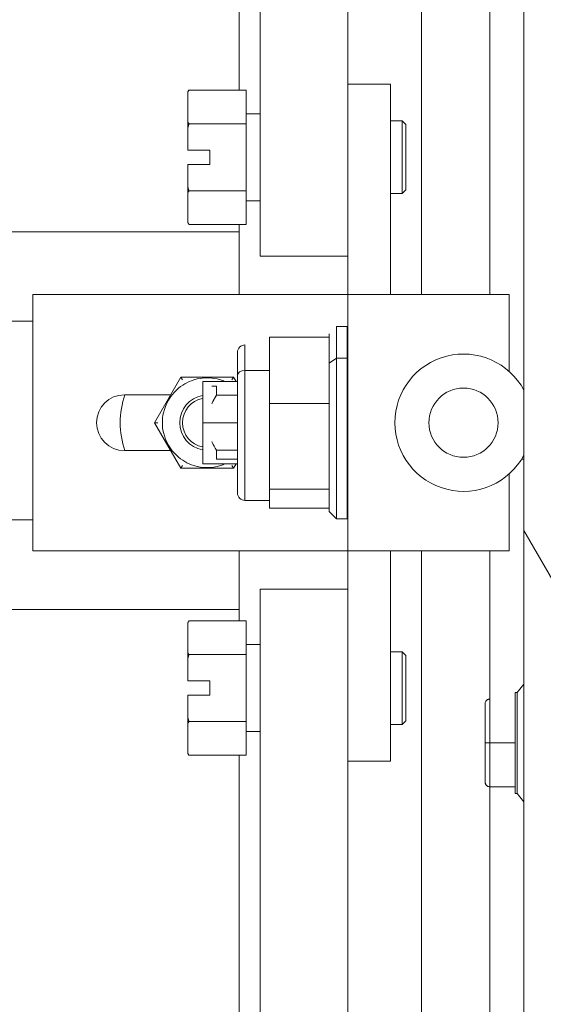
# Model space of a CAD drawing. Units: inches. Extents: x 20 to 406, y 8 to 253.
# Drawn here: x 112 to 115, y 150 to 154 of the extents above; entities that cross this region are included whole.
import ezdxf

# ---------------------------------------------------------------- set-up
doc = ezdxf.new("R2010")
doc.units = ezdxf.units.IN
doc.header["$LTSCALE"] = 25
doc.header["$MEASUREMENT"] = 0
doc.layers.get('0').update_dxf_attribs({"lineweight": 0})
for name, color, linetype, lineweight in [('Dimension (ANSI)', 7, 'Continuous', 5), ('Hatch (ANSI)', 7, 'Continuous', 5), ('Visible (ANSI)', 7, 'Continuous', 5)]:
    doc.layers.add(name, color=color, linetype=linetype, lineweight=lineweight)
doc.styles.add('ROMANS', font='tahoma.ttf')
doc.dimstyles.new('Default (ANSI)', dxfattribs={"dimscale": 25, "dimtxt": 0.07, "dimasz": 0.07, "dimexe": 0.125, "dimexo": 0.0625, "dimgap": 0.031496, "dimtad": 0, "dimtih": 1, "dimtoh": 1, "dimrnd": 1e-08, "dimzin": 0, "dimdsep": 46, "dimtxsty": 'ROMANS', "dimblk": 'Filled-1', "dimcen": 0.09, "dimdle": 0.393701, "dimclrd": 256, "dimclre": 256, "dimclrt": 256, "dimadec": 0, "dimazin": 0, "dimtfac": 0.928571, "dimtofl": 0, "dimtmove": 0, "dimatfit": 3, "dimfxl": 1, "dimtolj": 1, "dimtzin": 0, "dimlwd": -1, "dimlwe": -1, "dimarcsym": 0})

# ---------------------------------------------------------------- blocks, each defined once
blk = doc.blocks.new('Filled-1')
at = {"color": 0}
for p, q in [((0, 0), (-1, 0.1786)), ((-1, 0.1786), (-1, -0.1786)), ((-1, 0), (0, 0)), ((-1, -0.1786), (0, 0))]:
    blk.add_line(p, q, dxfattribs=at)
at = {"color": 0, "flags": 128}
blk.add_lwpolyline([(-1, -0.1786), (0, 0), (-1, 0.1786), (-1, -0.1786)], dxfattribs=at)
at = {"color": 0}
blk.add_solid([(-1, -0.1786), (0, 0), (-1, 0.1786), (-1, -0.1786)], dxfattribs=at)
blk = doc.blocks.new('*D9')
at = {"layer": 'Defpoints', "color": 0, "transparency": 16777216}
for p in [(113.3302, 162.1236), (113.3302, 158.7516), (112.3302, 152.4896)]:
    blk.add_point(p, dxfattribs=at)
at = {"layer": 'Dimension (ANSI)', "transparency": 16777216}
for p, q in [((112.3302, 154.0521), (112.3302, 161.8766)), ((110.5802, 158.7516), (108.8302, 158.7516)), ((115.0802, 158.7516), (117.3179, 158.7516))]:
    blk.add_line(p, q, dxfattribs=at)
at = {"layer": 'Dimension (ANSI)', "transparency": 16777216, "xscale": 1.75000000745058, "yscale": 1.75000000745058, "zscale": 1.75000000745058}
blk.add_blockref('Filled-1', (112.3302, 158.7516), dxfattribs=at)
at = {"layer": 'Dimension (ANSI)', "transparency": 16777216, "xscale": 1.75000000745058, "yscale": 1.75000000745058, "zscale": 1.75000000745058, "rotation": 180}
blk.add_blockref('Filled-1', (113.3302, 158.7516), dxfattribs=at)
at = {"layer": 'Dimension (ANSI)', "transparency": 16777216, "insert": (120.259, 158.7516), "char_height": 1.75, "attachment_point": 5, "style": 'ROMANS'}
blk.add_mtext('\\A1;1.00', dxfattribs=at)

msp = doc.modelspace()

# ---------------------------------------------------------------- hatches: boundary and pattern name
at = {"layer": 'Hatch (ANSI)'}
h = msp.add_hatch(dxfattribs=at)
h.set_pattern_fill('ANSI31', color=256, scale=25, angle=75, style=0)
edge = h.paths.add_edge_path()
edge.add_line((113.6896, 192.1378), (114.4089, 192.1378))
edge.add_line((114.4089, 192.1378), (114.4619, 192.1378))
edge.add_ellipse((114.4619, 192.0441), major_axis=(0.0938, 0), ratio=1, start_angle=79.5364, end_angle=90, ccw=False)
edge.add_ellipse((114.4619, 192.0441), major_axis=(0.0922, -0.017), ratio=1, start_angle=10.4636, end_angle=90, ccw=False)
edge.add_line((114.5556, 192.0441), (114.5556, 192.0285))
edge.add_line((114.5556, 192.0285), (114.5556, 191.3722))
edge.add_line((114.5556, 191.3722), (114.5556, 112.734))
edge.add_line((114.5556, 112.734), (114.5556, 112.0777))
edge.add_line((114.5556, 112.0777), (114.5556, 112.0621))
edge.add_ellipse((114.4619, 112.0621), major_axis=(0, -0.0938), ratio=1, start_angle=10.4636, end_angle=90, ccw=False)
edge.add_ellipse((114.4619, 112.0621), major_axis=(-0.0922, -0.017), ratio=1, start_angle=79.5364, end_angle=90, ccw=False)
edge.add_line((114.4619, 111.9683), (114.4089, 111.9683))
edge.add_line((114.4089, 111.9683), (113.6896, 111.9683))
edge.add_line((113.6896, 111.9683), (113.6896, 111.8343))
edge.add_line((113.6896, 111.8343), (114.4619, 111.8343))
edge.add_ellipse((114.4619, 112.0621), major_axis=(0.2278, 0), ratio=1, start_angle=270, end_angle=360)
edge.add_line((114.6896, 112.0621), (114.6896, 192.0441))
edge.add_ellipse((114.4619, 192.0441), major_axis=(0, 0.2278), ratio=1, start_angle=270, end_angle=360)
edge.add_line((114.4619, 192.2718), (113.6896, 192.2718))
edge.add_line((113.6896, 192.2718), (113.6896, 192.1378))
h = msp.add_hatch(dxfattribs=at)
h.set_pattern_fill('ANSI31', color=256, scale=25, angle=90, style=0)
edge = h.paths.add_edge_path()
edge.add_ellipse((114.5885, 112.4058), major_axis=(-0.4375, -0.1796), ratio=1, start_angle=270, end_angle=405.3636)
edge.add_ellipse((114.4415, 112.0777), major_axis=(0.1094, -0.0326), ratio=1, start_angle=270, end_angle=305.7005)
edge.add_ellipse((114.4415, 112.0777), major_axis=(0.1078, 0.0374), ratio=1, start_angle=270, end_angle=340.8728)
edge.add_line((114.5556, 112.0777), (114.5556, 112.734))
edge.add_ellipse((114.4415, 112.734), major_axis=(0, 0.1141), ratio=1, start_angle=270, end_angle=376.5734)
edge = h.paths.add_edge_path()
edge.add_ellipse((114.5885, 191.7003), major_axis=(-0.4375, -0.1796), ratio=1, start_angle=270, end_angle=316.0618)
edge.add_ellipse((114.5885, 191.7003), major_axis=(-0.1743, -0.4397), ratio=1, start_angle=270, end_angle=286.7378)
edge.add_ellipse((114.5885, 191.7003), major_axis=(-0.0403, -0.4712), ratio=1, start_angle=270, end_angle=342.5641)
edge.add_ellipse((114.4415, 191.3722), major_axis=(0.1094, -0.0326), ratio=1, start_angle=270, end_angle=376.5734)
edge.add_line((114.5556, 191.3722), (114.5556, 192.0285))
edge.add_ellipse((114.4415, 192.0285), major_axis=(0, 0.1141), ratio=1, start_angle=270, end_angle=340.8728)
edge.add_ellipse((114.4415, 192.0285), major_axis=(-0.1078, 0.0374), ratio=1, start_angle=270, end_angle=305.7005)

# ---------------------------------------------------------------- linework, layer by layer
at = {"layer": 'Visible (ANSI)'}
for p, q in [((114.5556, 192.0441), (114.5556, 112.0621)), ((113.3302, 153.4835), (113.3302, 187.5867)), ((113.4209, 187.5867), (113.4209, 152.7698)), ((113.7979, 153.5097), (113.7979, 187.5867)), ((114.1156, 187.3665), (114.1156, 152.6042)), ((114.4089, 187.3504), (114.4089, 152.6042)), ((113.1104, 153.4758), (113.1148, 153.4835)), ((113.1104, 153.4758), (113.1104, 153.4754)), ((113.1104, 153.4754), (113.1104, 153.3471)), ((113.3604, 153.4835), (113.1148, 153.4835)), ((113.3604, 153.4835), (113.3604, 153.3391)), ((113.7979, 153.5097), (113.7979, 152.6042)), ((113.7979, 153.5097), (113.9809, 153.5097)), ((113.9809, 153.5097), (113.9809, 152.6042)), ((113.1104, 153.3471), (113.1104, 153.3231)), ((113.3641, 153.3823), (113.4209, 153.3823)), ((114.0323, 153.351), (113.9809, 153.351)), ((114.0323, 153.0385), (114.0323, 153.351)), ((114.0479, 153.3354), (114.0323, 153.351)), ((113.1104, 153.3231), (113.1104, 153.226)), ((113.3604, 153.3391), (113.1148, 153.3391)), ((113.3604, 153.3391), (113.3604, 153.0504)), ((114.0479, 153.3354), (114.0479, 153.0542)), ((113.1104, 153.226), (113.2041, 153.226)), ((113.2041, 153.226), (113.2041, 153.1635)), ((113.1104, 153.1635), (113.1104, 153.0665)), ((113.2041, 153.1635), (113.1104, 153.1635)), ((113.1104, 153.0665), (113.1104, 153.0424)), ((114.0479, 153.0542), (114.0323, 153.0385)), ((113.1104, 153.0424), (113.1104, 152.9141)), ((113.3604, 153.0504), (113.1148, 153.0504)), ((113.3604, 153.0504), (113.3604, 152.9061)), ((114.0323, 153.0385), (113.9809, 153.0385)), ((113.3641, 153.0073), (113.4209, 153.0073)), ((113.1104, 152.9141), (113.1104, 152.9138)), ((113.1104, 152.9138), (113.1148, 152.9061)), ((113.3604, 152.9061), (113.1148, 152.9061)), ((113.3302, 152.6042), (113.3302, 152.9061)), ((93.5802, 152.8746), (113.3302, 152.8746)), ((113.4709, 152.7698), (113.4209, 152.7698)), ((113.7479, 152.7698), (113.4709, 152.7698)), ((113.7979, 152.7698), (113.7479, 152.7698)), ((112.444, 152.6042), (113.7782, 152.6042)), ((112.444, 151.5019), (112.444, 152.6042)), ((113.7782, 152.6042), (113.7979, 152.6042)), ((113.7979, 151.5019), (113.7979, 152.6042)), ((113.7979, 152.6042), (114.0006, 152.6042)), ((114.0006, 152.6042), (114.0006, 152.6043)), ((114.4924, 152.6042), (114.0006, 152.6042)), ((114.2959, 152.6043), (114.2959, 152.6042)), ((114.4924, 152.2731), (114.4924, 152.6042)), ((93.5802, 152.4896), (112.444, 152.4896)), ((113.7487, 152.4665), (113.7487, 152.331)), ((113.7959, 152.4665), (113.7487, 152.4665)), ((113.7959, 152.4665), (113.7959, 152.331)), ((113.7959, 152.331), (113.7959, 152.4665)), ((113.4613, 152.4211), (113.4613, 152.2781)), ((113.4613, 152.1351), (113.4613, 152.4211)), ((113.4613, 152.4211), (113.7172, 152.4211)), ((113.7172, 152.435), (113.7172, 152.4211)), ((113.7172, 152.4211), (113.7172, 152.4143)), ((113.3559, 152.2781), (113.3559, 152.3877)), ((113.7172, 152.4143), (113.7172, 152.3098)), ((113.3235, 152.3553), (113.3235, 152.2562)), ((113.3235, 152.3553), (113.3235, 152.2562)), ((113.7172, 152.3098), (113.7487, 152.331)), ((113.7487, 152.331), (113.7487, 151.6397)), ((113.7487, 152.331), (113.7959, 152.331)), ((113.7959, 152.331), (113.7487, 152.331)), ((113.7487, 151.6397), (113.7487, 152.331)), ((113.7959, 152.331), (113.7959, 151.6397)), ((113.7959, 151.6397), (113.7959, 152.331)), ((113.7172, 152.3098), (113.7172, 152.1419)), ((113.7172, 152.3098), (113.7172, 152.1419)), ((112.9672, 152.053), (113.0804, 152.2491)), ((113.0804, 152.2491), (113.3067, 152.2491)), ((113.0872, 152.2373), (113.0804, 152.2491)), ((113.2999, 152.2373), (113.3067, 152.2491)), ((113.3067, 152.2491), (113.3176, 152.2303)), ((113.3235, 152.2562), (113.3235, 151.7509)), ((113.3235, 152.2562), (113.3235, 151.7509)), ((113.3559, 152.2781), (113.3559, 151.7185)), ((113.3559, 152.2781), (113.4613, 152.2781)), ((113.3559, 151.7185), (113.3559, 152.2781)), ((113.4613, 152.2781), (113.4613, 152.1351)), ((113.1739, 152.2303), (113.1739, 152.0531)), ((113.3235, 152.2303), (113.1739, 152.2303)), ((113.2329, 152.1712), (113.2329, 152.2106)), ((113.7979, 152.2303), (113.7959, 152.2303)), ((113.0365, 152.1731), (112.8377, 152.1731)), ((113.2329, 152.1712), (113.3235, 152.1712)), ((113.7959, 152.1712), (113.7979, 152.1712)), ((113.4613, 151.767), (113.4613, 152.1351)), ((113.4613, 152.1351), (113.7172, 152.1351)), ((113.4613, 152.1351), (113.4613, 151.951)), ((113.7172, 152.1351), (113.4613, 152.1351)), ((113.7172, 152.1419), (113.7172, 152.1351)), ((113.7172, 152.1351), (113.7172, 152.1263)), ((113.7172, 152.1263), (113.7172, 151.7758)), ((113.7172, 152.1263), (113.7172, 151.7758)), ((112.9808, 152.053), (112.9672, 152.053)), ((113.0804, 151.857), (112.9672, 152.053)), ((113.1739, 152.0531), (113.1739, 151.8759)), ((113.1739, 152.0531), (113.3235, 152.0531)), ((113.3235, 152.0531), (113.1739, 152.0531)), ((113.7959, 152.0531), (113.7979, 152.0531)), ((113.7979, 152.0531), (113.7959, 152.0531)), ((113.4613, 151.951), (113.4613, 151.767)), ((112.8377, 151.933), (113.0365, 151.933)), ((113.3235, 151.935), (113.2329, 151.935)), ((113.2329, 151.935), (113.2329, 151.8956)), ((113.2329, 151.935), (113.3235, 151.935)), ((113.7979, 151.935), (113.7959, 151.935)), ((113.7959, 151.935), (113.7979, 151.935)), ((113.0872, 151.8688), (113.0804, 151.857)), ((113.3235, 151.8759), (113.1739, 151.8759)), ((113.3235, 151.8956), (113.2329, 151.8956)), ((113.2999, 151.8688), (113.3067, 151.857)), ((113.3177, 151.8759), (113.3067, 151.857)), ((113.7979, 151.8956), (113.7959, 151.8956)), ((113.7979, 151.8759), (113.7959, 151.8759)), ((114.5556, 151.8956), (114.5453, 151.8956)), ((113.3067, 151.857), (113.0804, 151.857)), ((114.4924, 151.5019), (114.4924, 151.833)), ((113.7172, 151.767), (113.4613, 151.767)), ((113.4613, 151.767), (113.4613, 151.7261)), ((113.4613, 151.6851), (113.4613, 151.767)), ((113.4613, 151.767), (113.7172, 151.767)), ((113.7172, 151.7758), (113.7172, 151.767)), ((113.7172, 151.767), (113.7172, 151.7651)), ((113.7172, 151.7651), (113.7172, 151.6712)), ((113.7172, 151.7651), (113.7172, 151.6712)), ((113.4613, 151.7185), (113.3559, 151.7185)), ((113.7172, 151.6851), (113.4613, 151.6851)), ((113.4613, 151.6851), (113.7172, 151.6851)), ((113.7172, 151.6712), (113.7487, 151.6397)), ((93.5802, 151.6346), (112.444, 151.6346)), ((113.7959, 151.6397), (113.7487, 151.6397)), ((112.444, 151.5019), (113.7782, 151.5019)), ((113.3302, 151.2), (113.3302, 151.5019)), ((113.7782, 151.5019), (113.7979, 151.5019)), ((113.7979, 151.5019), (113.7979, 150.5964)), ((113.7979, 151.5019), (114.0006, 151.5019)), ((113.9809, 151.5019), (113.9809, 150.5964)), ((114.4924, 151.5019), (114.0006, 151.5019)), ((114.1156, 151.5019), (114.1156, 116.7397)), ((114.4089, 151.5019), (114.4089, 150.6754)), ((113.4209, 151.3363), (113.4709, 151.3363)), ((113.4209, 151.3363), (113.4209, 116.5195)), ((113.7479, 151.3363), (113.4709, 151.3363)), ((113.7479, 151.3363), (113.7979, 151.3363)), ((93.5802, 151.2496), (113.3302, 151.2496)), ((113.1104, 151.1923), (113.1148, 151.2)), ((113.1104, 151.1923), (113.1104, 151.192)), ((113.1104, 151.192), (113.1104, 151.0637)), ((113.3604, 151.2), (113.1148, 151.2)), ((113.3604, 151.2), (113.3604, 151.0557)), ((113.1104, 151.0637), (113.1104, 151.0396)), ((113.3641, 151.0988), (113.4209, 151.0988)), ((114.0323, 151.0676), (113.9809, 151.0676)), ((114.0323, 150.7551), (114.0323, 151.0676)), ((114.0479, 151.0519), (114.0323, 151.0676)), ((113.1104, 151.0396), (113.1104, 150.9426)), ((113.3604, 151.0557), (113.1148, 151.0557)), ((113.3604, 151.0557), (113.3604, 150.767)), ((114.0479, 151.0519), (114.0479, 150.7707)), ((113.1104, 150.9426), (113.2041, 150.9426)), ((113.2041, 150.9426), (113.2041, 150.8801)), ((114.5184, 150.8927), (114.5184, 150.8237)), ((114.5262, 150.8927), (114.5184, 150.8927)), ((114.5262, 150.8927), (114.5556, 150.9287)), ((114.5262, 150.4576), (114.5262, 150.8927)), ((114.5262, 150.8927), (114.5262, 150.4576)), ((113.1104, 150.8801), (113.1104, 150.783)), ((113.2041, 150.8801), (113.1104, 150.8801)), ((114.4081, 150.8637), (114.4081, 150.6754)), ((114.5184, 150.8637), (114.5184, 150.6754)), ((114.3884, 150.772), (114.3884, 150.844)), ((113.1104, 150.783), (113.1104, 150.759)), ((113.3604, 150.767), (113.1148, 150.767)), ((113.3604, 150.767), (113.3604, 150.6226)), ((114.0479, 150.7707), (114.0323, 150.7551)), ((114.5184, 150.7971), (114.5184, 150.7706)), ((113.1104, 150.759), (113.1104, 150.6307)), ((113.3641, 150.7238), (113.4209, 150.7238)), ((114.0323, 150.7551), (113.9809, 150.7551)), ((114.3884, 150.7474), (114.3884, 150.6754)), ((114.3884, 150.6754), (114.3884, 150.7474)), ((114.5184, 150.739), (114.5184, 150.7081)), ((114.3884, 150.6754), (114.3884, 150.6033)), ((114.3884, 150.6033), (114.3884, 150.6754)), ((114.4081, 150.6754), (114.4081, 150.4869)), ((114.4081, 150.4869), (114.4081, 150.6754)), ((114.4081, 150.6754), (114.5184, 150.6754)), ((114.5184, 150.6754), (114.5184, 150.4869)), ((114.5184, 150.6754), (114.5184, 150.6118)), ((113.1104, 150.6307), (113.1104, 150.6303)), ((113.1104, 150.6303), (113.1148, 150.6226)), ((113.3604, 150.6226), (113.1148, 150.6226)), ((113.3302, 116.5195), (113.3302, 150.6226)), ((113.7979, 150.5964), (113.9809, 150.5964)), ((113.7979, 116.5195), (113.7979, 150.5964)), ((114.3884, 150.5066), (114.3884, 150.5787)), ((114.5184, 150.5802), (114.5184, 150.5536)), ((114.5184, 150.527), (114.5184, 150.5054)), ((114.3884, 150.5065), (114.3884, 150.5066)), ((114.4081, 150.4869), (114.4081, 150.4868)), ((114.5184, 150.4869), (114.4081, 150.4869)), ((114.4089, 150.4869), (114.4089, 116.7558)), ((114.5184, 150.4869), (114.5184, 150.4576)), ((114.5184, 150.4869), (114.5184, 150.4576)), ((114.5262, 150.4576), (114.5184, 150.4576)), ((114.5556, 150.4216), (114.5262, 150.4576))]:
    msp.add_line(p, q, dxfattribs=at)
msp.add_circle((114.2955, 152.053), 0.1489, dxfattribs=at)
for centre, radius, start, end in [((113.3641, 153.386), 0.00375, 180, 270), ((113.3641, 153.0035), 0.00375, 90, 180), ((114.0006, 152.5846), 0.0197, 90, 94.1145), ((114.0006, 152.5846), 0.0197, 90, 94.1326), ((114.2959, 152.5846), 0.0197, 85.8855, 90), ((114.2959, 152.5846), 0.0197, 85.8674, 90), ((113.3559, 152.3553), 0.0325, 90, 180), ((114.2955, 152.053), 0.2953, 28.2481, 331.7519), ((113.1935, 152.053), 0.1929, 72.7519, 107.2481), ((113.1935, 152.053), 0.1929, 107.2481, 132.7519), ((113.1935, 152.053), 0.1929, 66.7268, 72.7519), ((112.8377, 152.053), 0.1201, 90, 270), ((113.1935, 152.053), 0.374, 161.2734, 198.7266), ((113.1935, 152.053), 0.1929, 132.7519, 167.2481), ((113.1935, 152.053), 0.1181, 99.5941, 260.4059), ((113.1935, 152.053), 0.1063, 100.6721, 259.3279), ((113.1935, 152.053), 0.1929, 167.2481, 192.7519), ((113.1935, 152.053), 0.1929, 192.7519, 227.2481), ((113.1935, 152.053), 0.1929, 227.2481, 252.7519), ((113.1935, 152.053), 0.1929, 252.7519, 287.2481), ((113.1935, 152.053), 0.1929, 287.2481, 293.3501), ((113.3559, 151.7509), 0.0325, 180, 270), ((113.3641, 151.1026), 0.00375, 180, 270), ((113.3641, 150.7201), 0.00375, 90, 180), ((114.4081, 150.5065), 0.0197, 180, 270)]:
    msp.add_arc(centre, radius, start, end, dxfattribs=at)
msp.add_ellipse((113.3559, 152.2562), major_axis=(-0.0325, 0), ratio=0.672298, start_param=4.712389, end_param=6.283185, dxfattribs=at)
msp.add_ellipse((113.3559, 152.2562), major_axis=(-0.0325, 0), ratio=0.672298, start_param=4.712389, end_param=6.283185, dxfattribs=at)
for points in [[(113.1148, 153.4835), (113.1125, 153.4794), (113.1104, 153.4754)], [(113.1104, 153.3471), (113.1125, 153.3432), (113.1148, 153.3391)], [(113.1148, 153.3391), (113.1125, 153.331), (113.1104, 153.3231)], [(113.1104, 153.0665), (113.1125, 153.0586), (113.1148, 153.0504)], [(113.1148, 153.0504), (113.1125, 153.0464), (113.1104, 153.0424)], [(113.1104, 152.9141), (113.1125, 152.9102), (113.1148, 152.9061)], [(113.1148, 151.2), (113.1125, 151.1959), (113.1104, 151.192)], [(113.1104, 151.0637), (113.1125, 151.0597), (113.1148, 151.0557)], [(113.1148, 151.0557), (113.1125, 151.0475), (113.1104, 151.0396)], [(113.1104, 150.783), (113.1125, 150.7751), (113.1148, 150.767)], [(113.1148, 150.767), (113.1125, 150.7629), (113.1104, 150.759)], [(113.1104, 150.6307), (113.1125, 150.6267), (113.1148, 150.6226)]]:
    msp.add_rational_spline(points, [1, 1.00039648565, 1], degree=2, dxfattribs=at)
for points, knots in [([(113.2132, 152.2106), (113.2143, 152.2106), (113.2155, 152.2106), (113.2167, 152.2106), (113.2214, 152.2106), (113.2268, 152.2107), (113.2329, 152.2106)], [0.8594126, 0.8594126, 0.8594126, 0.8594126, 0.8888889, 0.8888889, 0.8888889, 1, 1, 1, 1]), ([(113.2132, 152.1343), (113.2139, 152.1358), (113.2146, 152.1373), (113.2154, 152.1388), (113.2204, 152.1493), (113.2262, 152.1601), (113.2329, 152.1712)], [0.7140288, 0.7140288, 0.7140288, 0.7140288, 0.75, 0.75, 0.75, 1, 1, 1, 1]), ([(113.2329, 152.1712), (113.2273, 152.1618), (113.2224, 152.1529), (113.2181, 152.1443), (113.2164, 152.1409), (113.2147, 152.1376), (113.2132, 152.1343)], [0, 0, 0, 0, 0.2, 0.2, 0.2, 0.2794533, 0.2794533, 0.2794533, 0.2794533]), ([(113.2329, 151.935), (113.2262, 151.9461), (113.2204, 151.9569), (113.2153, 151.9674), (113.2146, 151.9689), (113.2139, 151.9704), (113.2132, 151.9719)], [0, 0, 0, 0, 0.25, 0.25, 0.25, 0.2859365, 0.2859365, 0.2859365, 0.2859365]), ([(114.3884, 150.844), (114.3884, 150.8459), (114.3887, 150.8477), (114.3892, 150.8495), (114.3897, 150.8513), (114.3905, 150.8529), (114.3915, 150.8545), (114.3924, 150.856), (114.3936, 150.8573), (114.3948, 150.8585), (114.3961, 150.8597), (114.3975, 150.8606), (114.3989, 150.8614), (114.4004, 150.8622), (114.4019, 150.8627), (114.4035, 150.8631), (114.405, 150.8635), (114.4066, 150.8637), (114.4081, 150.8637)], [0, 0, 0, 0, 0.166667, 0.166667, 0.166667, 0.333333, 0.333333, 0.333333, 0.5, 0.5, 0.5, 0.666667, 0.666667, 0.666667, 0.833333, 0.833333, 0.833333, 1, 1, 1, 1]), ([(114.3884, 150.7474), (114.3884, 150.7504), (114.3885, 150.7533), (114.3885, 150.7562), (114.3885, 150.7591), (114.3885, 150.7619), (114.3885, 150.7645), (114.3885, 150.7671), (114.3884, 150.7696), (114.3884, 150.772)], [0, 0, 0, 0, 0.333333, 0.333333, 0.333333, 0.666667, 0.666667, 0.666667, 1, 1, 1, 1]), ([(114.3884, 150.6754), (114.3884, 150.6754), (114.3887, 150.6754), (114.3892, 150.6754), (114.3897, 150.6754), (114.3905, 150.6754), (114.3915, 150.6754), (114.3924, 150.6754), (114.3936, 150.6754), (114.3948, 150.6754), (114.3961, 150.6754), (114.3975, 150.6754), (114.3989, 150.6754), (114.4004, 150.6754), (114.4019, 150.6754), (114.4035, 150.6754), (114.405, 150.6754), (114.4066, 150.6754), (114.4081, 150.6754)], [0, 0, 0, 0, 0.166667, 0.166667, 0.166667, 0.333333, 0.333333, 0.333333, 0.5, 0.5, 0.5, 0.666667, 0.666667, 0.666667, 0.833333, 0.833333, 0.833333, 1, 1, 1, 1]), ([(114.4081, 150.6754), (114.4066, 150.6754), (114.405, 150.6754), (114.4034, 150.6754), (114.4019, 150.6754), (114.4004, 150.6754), (114.3989, 150.6754), (114.3975, 150.6754), (114.3961, 150.6754), (114.3948, 150.6754), (114.3936, 150.6754), (114.3924, 150.6754), (114.3915, 150.6754), (114.3905, 150.6754), (114.3897, 150.6754), (114.3892, 150.6754), (114.3887, 150.6754), (114.3884, 150.6754), (114.3884, 150.6754)], [0, 0, 0, 0, 0.166667, 0.166667, 0.166667, 0.333333, 0.333333, 0.333333, 0.5, 0.5, 0.5, 0.666667, 0.666667, 0.666667, 0.833333, 0.833333, 0.833333, 1, 1, 1, 1]), ([(114.3884, 150.5787), (114.3884, 150.581), (114.3885, 150.5835), (114.3885, 150.5862), (114.3885, 150.5888), (114.3885, 150.5916), (114.3885, 150.5945), (114.3885, 150.5974), (114.3884, 150.6003), (114.3884, 150.6033)], [0, 0, 0, 0, 0.333333, 0.333333, 0.333333, 0.666667, 0.666667, 0.666667, 1, 1, 1, 1]), ([(114.3884, 150.5066), (114.3884, 150.5047), (114.3887, 150.5028), (114.3892, 150.5011), (114.3897, 150.4993), (114.3905, 150.4976), (114.3915, 150.4961), (114.3924, 150.4946), (114.3936, 150.4932), (114.3948, 150.4921), (114.3961, 150.4909), (114.3975, 150.4899), (114.3989, 150.4892), (114.4004, 150.4884), (114.4019, 150.4878), (114.4035, 150.4875), (114.405, 150.4871), (114.4066, 150.4869), (114.4081, 150.4869)], [0, 0, 0, 0, 0.166667, 0.166667, 0.166667, 0.333333, 0.333333, 0.333333, 0.5, 0.5, 0.5, 0.666667, 0.666667, 0.666667, 0.833333, 0.833333, 0.833333, 1, 1, 1, 1]), ([(114.4081, 150.4869), (114.4066, 150.4869), (114.405, 150.4871), (114.4034, 150.4875), (114.4019, 150.4878), (114.4004, 150.4884), (114.3989, 150.4892), (114.3975, 150.49), (114.3961, 150.4909), (114.3948, 150.4921), (114.3936, 150.4932), (114.3924, 150.4946), (114.3915, 150.4961), (114.3905, 150.4976), (114.3897, 150.4993), (114.3892, 150.5011), (114.3887, 150.5028), (114.3884, 150.5047), (114.3884, 150.5066)], [0, 0, 0, 0, 0.166667, 0.166667, 0.166667, 0.333333, 0.333333, 0.333333, 0.5, 0.5, 0.5, 0.666667, 0.666667, 0.666667, 0.833333, 0.833333, 0.833333, 1, 1, 1, 1])]:
    msp.add_open_spline(points, degree=3, knots=knots, dxfattribs=at)

# ---------------------------------------------------------------- dimensions: what is measured, and where the dimension line sits
at = {"layer": 'Dimension (ANSI)'}
dim = msp.add_linear_dim(base=(113.3302, 158.7516), p1=(112.3302, 152.4896), p2=(113.3302, 162.1236), dimstyle='Default (ANSI)', override={"dimgap": 0.031496, "dimtih": 0, "dimtoh": 0, "dimdec": 2, "dimse2": 1, "dimtol": 0, "dimlim": 0, "dimtp": 0, "dimtm": 0, "dimtdec": 2, "dimatfit": 1}, dxfattribs=at)
dim.commit()
dim.dimension.update_dxf_attribs({"geometry": '*D9', "text_midpoint": (120.259, 158.7516), "dimtype": 160})

doc.saveas('drawing.dxf')
